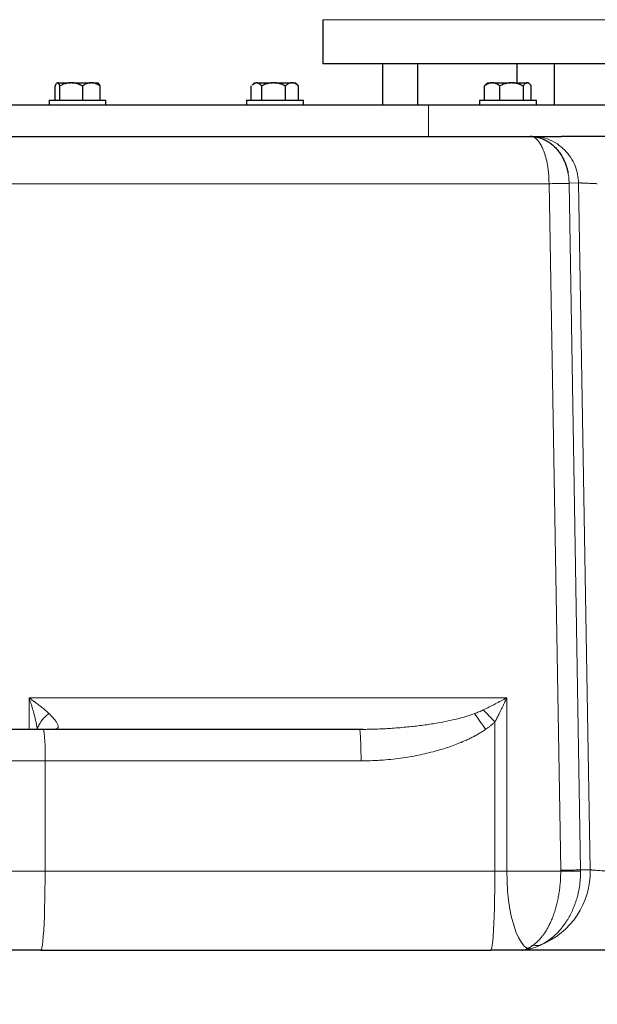
# Model space of a CAD drawing. Units: millimetres. Extents: x 0 to 420, y 0 to 297.
# Drawn here: x 99 to 108, y 200 to 216 of the extents above; entities that cross this region are included whole.
import ezdxf

# ---------------------------------------------------------------- set-up
doc = ezdxf.new("R2010")
doc.units = ezdxf.units.MM
doc.styles.add('SLDTEXTSTYLE0', font='TXT', dxfattribs={"width": 0.605})
doc.dimstyles.new('SLDDIMSTYLE0', dxfattribs={"dimtxt": 3.5, "dimasz": 3.5, "dimexe": 0, "dimexo": 0.0625, "dimgap": 0.875, "dimtad": 1, "dimlfac": 20, "dimrnd": 1e-09, "dimzin": 12, "dimdsep": 46, "dimtxsty": 'SLDTEXTSTYLE0', "dimsah": 1, "dimcen": 0.09, "dimadec": 0, "dimazin": 3, "dimtfac": 1, "dimtdec": 3, "dimtofl": 0, "dimtmove": 0, "dimatfit": 3, "dimfxl": 1, "dimfrac": 2, "dimtolj": 1, "dimtzin": 12, "dimarcsym": 0})

# ---------------------------------------------------------------- blocks, each defined once
blk = doc.blocks.new('_D')
at = {"color": 7, "linetype": 'Continuous', "lineweight": 0}
for p, q in [((88.715, 271.389), (63.75, 271.389)), ((64.75, 271.389), (64.75, 200.939)), ((111.337, 200.939), (63.75, 200.939))]:
    blk.add_line(p, q, dxfattribs=at)
at = {"color": 7, "linetype": 'Continuous', "lineweight": 18}
for points in [[(64.75, 271.389), (64.211, 267.889), (65.288, 267.889)], [(64.75, 200.939), (65.288, 204.439), (64.211, 204.439)]]:
    blk.add_solid(points, dxfattribs=at)
at = {"color": 7, "linetype": 'Continuous', "lineweight": 18, "insert": (60.238, 230.816), "char_height": 3.5, "attachment_point": 1, "rotation": 90, "style": 'SLDTEXTSTYLE0'}
blk.add_mtext('1409', dxfattribs=at)
blk = doc.blocks.new('_D_4')
at = {"color": 7, "linetype": 'Continuous', "lineweight": 0}
for p, q in [((158.194, 204.839), (158.194, 176.69)), ((90.144, 201.139), (90.144, 176.69)), ((158.194, 177.69), (90.144, 177.69))]:
    blk.add_line(p, q, dxfattribs=at)
at = {"color": 7, "linetype": 'Continuous', "lineweight": 18}
for points in [[(90.144, 177.69), (93.644, 177.152), (93.644, 178.229)], [(158.194, 177.69), (154.694, 178.229), (154.694, 177.152)]]:
    blk.add_solid(points, dxfattribs=at)
at = {"color": 7, "linetype": 'Continuous', "lineweight": 18, "insert": (118.821, 182.202), "char_height": 3.5, "attachment_point": 1, "style": 'SLDTEXTSTYLE0'}
blk.add_mtext('1361', dxfattribs=at)
blk = doc.blocks.new('_D_5')
at = {"color": 7, "linetype": 'Continuous', "lineweight": 0}
for p, q in [((80.344, 240.735), (80.344, 167.125)), ((162.694, 202.089), (162.694, 167.125)), ((80.344, 168.125), (162.694, 168.125))]:
    blk.add_line(p, q, dxfattribs=at)
at = {"color": 7, "linetype": 'Continuous', "lineweight": 18}
for points in [[(80.344, 168.125), (83.844, 167.587), (83.844, 168.664)], [(162.694, 168.125), (159.194, 168.664), (159.194, 167.587)]]:
    blk.add_solid(points, dxfattribs=at)
at = {"color": 7, "linetype": 'Continuous', "lineweight": 18, "insert": (116.172, 172.637), "char_height": 3.5, "attachment_point": 1, "style": 'SLDTEXTSTYLE0'}
blk.add_mtext('1647', dxfattribs=at)

msp = doc.modelspace()

# ---------------------------------------------------------------- linework, layer by layer
at = {"color": 7, "linetype": 'Continuous', "lineweight": 25}
for p, q in [((103.94372, 215.68855), (103.94372, 214.98855)), ((103.94372, 214.98855), (103.94372, 214.9883)), ((108.43336, 214.98855), (103.94372, 214.98855)), ((104.89372, 214.98855), (104.89372, 214.33855)), ((105.44696, 214.98855), (105.44696, 214.33855)), ((107.01872, 214.98855), (107.01872, 214.68855)), ((107.61872, 214.33855), (107.61872, 214.98855)), ((99.70335, 214.41355), (99.70335, 214.63855)), ((99.73498, 214.68855), (99.72678, 214.68035)), ((99.72799, 214.67914), (99.73957, 214.68855)), ((99.73498, 214.68855), (99.73957, 214.68855)), ((99.74516, 214.68855), (99.73957, 214.68855)), ((99.74516, 214.68855), (99.94705, 214.68855)), ((99.78137, 214.41355), (99.78137, 214.63855)), ((99.97261, 214.68855), (99.94705, 214.68855)), ((99.97261, 214.68855), (100.26774, 214.68855)), ((100.13829, 214.63855), (100.13829, 214.41355)), ((100.28771, 214.68855), (100.26774, 214.68855)), ((100.28771, 214.68855), (100.38554, 214.68855)), ((100.39373, 214.68036), (100.38554, 214.68855)), ((100.39374, 214.68035), (100.39373, 214.68036)), ((100.41717, 214.41355), (100.41717, 214.63855)), ((102.81308, 214.41355), (102.81308, 214.63855)), ((102.86217, 214.68855), (102.82483, 214.65121)), ((102.86217, 214.68855), (102.88944, 214.68855)), ((102.90123, 214.68855), (102.88944, 214.68855)), ((102.90123, 214.68855), (103.15137, 214.68855)), ((102.97759, 214.41355), (102.97759, 214.63855)), ((103.17818, 214.68855), (103.15137, 214.68855)), ((103.17818, 214.68855), (103.44937, 214.68855)), ((103.35195, 214.63855), (103.35195, 214.41355)), ((103.46439, 214.68855), (103.44937, 214.68855)), ((103.46439, 214.68855), (103.51272, 214.68855)), ((103.55006, 214.65121), (103.51272, 214.68855)), ((103.56181, 214.63855), (103.54906, 214.65021)), ((103.56181, 214.41355), (103.56181, 214.63855)), ((106.53354, 214.66637), (106.5098, 214.63855)), ((106.5098, 214.41355), (106.5098, 214.63855)), ((106.5541, 214.68855), (106.53273, 214.66718)), ((106.5541, 214.68855), (106.62178, 214.68855)), ((106.63905, 214.68855), (106.62178, 214.68855)), ((106.63905, 214.68855), (106.92258, 214.68855)), ((106.75103, 214.41355), (106.75103, 214.63855)), ((106.94905, 214.68855), (106.92258, 214.68855)), ((106.94905, 214.68855), (107.18018, 214.68855)), ((107.1206, 214.63855), (107.1206, 214.41355)), ((107.18938, 214.68855), (107.18018, 214.68855)), ((107.18938, 214.68855), (107.20466, 214.68855)), ((107.22606, 214.66715), (107.20466, 214.68855)), ((107.24896, 214.41355), (107.24896, 214.63855)), ((99.61026, 214.41355), (99.61026, 214.3383)), ((99.61026, 214.41355), (100.51026, 214.41355)), ((100.51026, 214.3383), (100.51026, 214.41355)), ((102.73744, 214.41355), (102.73744, 214.3383)), ((102.73744, 214.41355), (103.63744, 214.41355)), ((103.63744, 214.3383), (103.63744, 214.41355)), ((106.42938, 214.41355), (106.42938, 214.3383)), ((106.42938, 214.41355), (107.32938, 214.41355)), ((107.32938, 214.3383), (107.32938, 214.41355)), ((107.23348, 213.83855), (107.25359, 213.83487)), ((107.26395, 213.83855), (107.23348, 213.83855)), ((109.64982, 213.83855), (107.72716, 213.83855)), ((107.33862, 213.82558), (107.25351, 213.83037)), ((104.52604, 204.43855), (99.51973, 204.43855)), ((104.58168, 204.43911), (104.52604, 204.43855)), ((104.58474, 204.4389), (104.52987, 204.43217)), ((104.58469, 204.4389), (104.53056, 204.43226)), ((99.48047, 200.93855), (106.607, 200.93855)), ((107.10305, 200.93907), (107.11285, 200.93903))]:
    msp.add_line(p, q, dxfattribs=at)
at = {"color": 8, "linetype": 'Continuous', "lineweight": 18}
for p, q in [((109.34583, 215.68855), (103.94372, 215.68855)), ((105.62019, 214.33855), (105.62019, 213.83855)), ((107.53006, 213.08855), (96.7511, 213.08855)), ((107.52996, 213.0951), (107.71475, 202.206)), ((108.02922, 202.21037), (107.84701, 213.09815)), ((107.99606, 213.10164), (107.84702, 213.09815)), ((107.99606, 213.10164), (108.18167, 202.21037)), ((106.86109, 204.93855), (99.29267, 204.93855)), ((99.29267, 204.93855), (99.29267, 204.43855)), ((106.86112, 202.18855), (106.86109, 204.93851)), ((106.67242, 202.18855), (106.67241, 204.5558)), ((104.53153, 204.42884), (104.53056, 204.43216)), ((97.44122, 203.93855), (99.54589, 203.93855)), ((99.54589, 202.18855), (99.54589, 203.93855)), ((99.54589, 203.93855), (104.55142, 203.93855)), ((97.44122, 202.18855), (99.54589, 202.18855)), ((106.67242, 202.18855), (99.54589, 202.18855)), ((106.86112, 202.18855), (106.67242, 202.18855)), ((107.71483, 202.18855), (106.86112, 202.18855)), ((107.71488, 202.18855), (107.71477, 202.206)), ((108.18166, 202.21037), (108.02924, 202.21037)), ((107.14383, 200.94661), (107.24952, 200.96314))]:
    msp.add_line(p, q, dxfattribs=at)
at = {"color": 8, "linetype": 'Continuous', "lineweight": 18, "flags": 128}
for points in [[(99.48047, 200.93855), (99.48836, 200.94767), (99.49613, 200.97487), (99.50367, 201.01978), (99.51088, 201.08173), (99.51764, 201.15982), (99.52386, 201.25291), (99.52944, 201.35965), (99.53431, 201.47847), (99.5384, 201.60765), (99.54164, 201.7453), (99.54399, 201.88941), (99.54542, 202.03788), (99.54589, 202.18855)], [(106.607, 200.93855), (106.61488, 200.94767), (106.62265, 200.97487), (106.63019, 201.01978), (106.6374, 201.08173), (106.64416, 201.15982), (106.65038, 201.25291), (106.65596, 201.35965), (106.66084, 201.47847), (106.66492, 201.60765), (106.66817, 201.7453), (106.67052, 201.88941), (106.67194, 202.03788), (106.67242, 202.18855)], [(107.18723, 200.96316), (107.13829, 201.00338), (107.09137, 201.06202), (107.04718, 201.13816), (107.00641, 201.23062), (106.9697, 201.33797), (106.93761, 201.45854), (106.91065, 201.59044), (106.88924, 201.73164), (106.8737, 201.87994), (106.86427, 202.03304), (106.86112, 202.18855)]]:
    msp.add_lwpolyline(points, dxfattribs=at)
at = {"color": 8, "linetype": 'Continuous', "lineweight": 18}
for centre, radius, start, end in [((97.13785, 204.06321), 2.41127, 357.036602, 8.95519), ((106.93234, 202.18095), 1.24967, 291.737089, 1.348834)]:
    msp.add_arc(centre, radius, start, end, dxfattribs=at)
at = {"color": 7, "linetype": 'Continuous', "lineweight": 25}
for points, knots in [([(99.72178, 214.67409), (99.72092, 214.67284), (99.71918, 214.67032), (99.71659, 214.66605), (99.71398, 214.66139), (99.71136, 214.6563), (99.70871, 214.6508), (99.70603, 214.64489), (99.70425, 214.64068), (99.70335, 214.63855)], [0, 0, 0, 0, 0.13599592, 0.27376464, 0.41363879, 0.55592692, 0.70091337, 0.84885864, 1, 1, 1, 1]), ([(99.78137, 214.63855), (99.78033, 214.64103), (99.77826, 214.64592), (99.77514, 214.6527), (99.77206, 214.65893), (99.76901, 214.66458), (99.76597, 214.66967), (99.76246, 214.67491), (99.75849, 214.67994), (99.75405, 214.68424), (99.74961, 214.68727), (99.74664, 214.68813), (99.74516, 214.68855)], [0, 0, 0, 0, 0.09228322, 0.18231263, 0.27029109, 0.35644429, 0.44102138, 0.52429502, 0.64643408, 0.76555895, 0.88295549, 1, 1, 1, 1]), ([(99.94705, 214.68855), (99.94318, 214.68834), (99.93543, 214.68792), (99.92385, 214.68672), (99.91228, 214.6851), (99.9007, 214.68302), (99.88907, 214.6805), (99.87737, 214.67754), (99.86023, 214.67258), (99.83758, 214.66468), (99.80943, 214.6528), (99.79087, 214.64337), (99.78137, 214.63855)], [0, 0, 0, 0, 0.06701702, 0.13395054, 0.20106601, 0.26862264, 0.33687095, 0.40605062, 0.47638883, 0.64401198, 0.81791818, 1, 1, 1, 1]), ([(100.13829, 214.63855), (100.13298, 214.64129), (100.12252, 214.64668), (100.10676, 214.65408), (100.09118, 214.66081), (100.07573, 214.66684), (100.05812, 214.67296), (100.03837, 214.67877), (100.01641, 214.6837), (99.99453, 214.68714), (99.97991, 214.68808), (99.97261, 214.68855)], [0, 0, 0, 0, 0.101978762, 0.201265873, 0.29813992, 0.392913659, 0.485934758, 0.618372448, 0.747120449, 0.873760254, 1, 1, 1, 1]), ([(100.26774, 214.68855), (100.2647, 214.68834), (100.25863, 214.68792), (100.24955, 214.68671), (100.24047, 214.68508), (100.2314, 214.683), (100.22229, 214.68046), (100.21313, 214.67748), (100.19974, 214.67251), (100.18207, 214.66461), (100.16014, 214.65277), (100.14568, 214.64336), (100.13829, 214.63855)], [0, 0, 0, 0, 0.06721764, 0.13435128, 0.20166869, 0.26943134, 0.33789184, 0.40729187, 0.47786041, 0.6450192, 0.8184409, 1, 1, 1, 1]), ([(100.41717, 214.63855), (100.41338, 214.64106), (100.40589, 214.64601), (100.39461, 214.65285), (100.38346, 214.65914), (100.37241, 214.66484), (100.36144, 214.66996), (100.34889, 214.67516), (100.33476, 214.68011), (100.31904, 214.68433), (100.30339, 214.68729), (100.29293, 214.68813), (100.28771, 214.68855)], [0, 0, 0, 0, 0.09338495, 0.18446015, 0.27343643, 0.36054863, 0.44605625, 0.53024347, 0.65080183, 0.76843768, 0.88439413, 1, 1, 1, 1]), ([(100.41717, 214.63855), (100.41116, 214.6529), (100.40325, 214.67178), (100.3946, 214.67772), (100.39252, 214.67915)], [0, 0, 0, 0, 0.75978149, 1, 1, 1, 1]), ([(102.82583, 214.65021), (102.83442, 214.6591), (102.85462, 214.68002), (102.87673, 214.68544), (102.88944, 214.68855)], [0, 0, 0, 0, 0.4251079, 1, 1, 1, 1]), ([(102.97759, 214.63855), (102.97538, 214.64103), (102.97102, 214.64592), (102.96444, 214.6527), (102.95795, 214.65893), (102.9515, 214.66458), (102.9451, 214.66967), (102.9377, 214.67491), (102.92934, 214.67994), (102.91996, 214.68424), (102.9106, 214.68727), (102.90435, 214.68813), (102.90123, 214.68855)], [0, 0, 0, 0, 0.09228322, 0.18231263, 0.27029109, 0.35644429, 0.44102138, 0.52429502, 0.64643408, 0.76555895, 0.88295549, 1, 1, 1, 1]), ([(103.15137, 214.68855), (103.1473, 214.68834), (103.13918, 214.68792), (103.12703, 214.68672), (103.11489, 214.6851), (103.10274, 214.68302), (103.09055, 214.6805), (103.07828, 214.67754), (103.0603, 214.67258), (103.03655, 214.66468), (103.00701, 214.6528), (102.98755, 214.64337), (102.97759, 214.63855)], [0, 0, 0, 0, 0.06701702, 0.13395054, 0.20106601, 0.26862264, 0.33687095, 0.40605062, 0.47638883, 0.64401198, 0.81791818, 1, 1, 1, 1]), ([(103.35195, 214.63855), (103.34692, 214.64103), (103.33699, 214.64592), (103.32203, 214.6527), (103.30724, 214.65893), (103.29258, 214.66458), (103.27801, 214.66967), (103.26119, 214.67491), (103.24213, 214.67994), (103.22077, 214.68424), (103.19949, 214.68727), (103.18527, 214.68813), (103.17818, 214.68855)], [0, 0, 0, 0, 0.09228322, 0.18231263, 0.27029109, 0.35644429, 0.44102138, 0.52429502, 0.64643408, 0.76555895, 0.88295549, 1, 1, 1, 1]), ([(103.44937, 214.68855), (103.44708, 214.68834), (103.44251, 214.68792), (103.43567, 214.68671), (103.42884, 214.68508), (103.42201, 214.683), (103.41516, 214.68046), (103.40827, 214.67748), (103.3982, 214.67251), (103.3849, 214.66461), (103.3684, 214.65277), (103.35752, 214.64336), (103.35195, 214.63855)], [0, 0, 0, 0, 0.06721764, 0.13435128, 0.20166869, 0.26943134, 0.33789184, 0.40729187, 0.47786041, 0.6450192, 0.8184409, 1, 1, 1, 1]), ([(103.56181, 214.63855), (103.55895, 214.64106), (103.55332, 214.64601), (103.54483, 214.65285), (103.53644, 214.65914), (103.52813, 214.66484), (103.51987, 214.66996), (103.51043, 214.67516), (103.49979, 214.68011), (103.48796, 214.68433), (103.47619, 214.68729), (103.46832, 214.68813), (103.46439, 214.68855)], [0, 0, 0, 0, 0.09338495, 0.18446015, 0.27343643, 0.36054863, 0.44605625, 0.53024347, 0.65080183, 0.76843768, 0.88439413, 1, 1, 1, 1]), ([(106.62178, 214.68855), (106.61916, 214.68834), (106.61393, 214.68792), (106.6061, 214.68672), (106.59829, 214.6851), (106.59046, 214.68302), (106.5826, 214.6805), (106.57469, 214.67754), (106.5631, 214.67258), (106.5478, 214.66468), (106.52877, 214.6528), (106.51622, 214.64337), (106.5098, 214.63855)], [0, 0, 0, 0, 0.067017017, 0.133950539, 0.201066008, 0.268622643, 0.336870951, 0.406050616, 0.476388828, 0.644011979, 0.817918184, 1, 1, 1, 1]), ([(106.75103, 214.63855), (106.74779, 214.64103), (106.74139, 214.64592), (106.73175, 214.6527), (106.72222, 214.65893), (106.71277, 214.66458), (106.70338, 214.66967), (106.69254, 214.67491), (106.68027, 214.67994), (106.66651, 214.68424), (106.65279, 214.68727), (106.64363, 214.68813), (106.63905, 214.68855)], [0, 0, 0, 0, 0.09228322, 0.18231263, 0.27029109, 0.35644429, 0.44102138, 0.52429502, 0.64643408, 0.76555895, 0.88295549, 1, 1, 1, 1]), ([(106.92258, 214.68855), (106.91857, 214.68834), (106.91055, 214.68792), (106.89855, 214.68672), (106.88657, 214.6851), (106.87457, 214.68302), (106.86254, 214.6805), (106.85043, 214.67754), (106.83268, 214.67258), (106.80923, 214.66468), (106.78007, 214.6528), (106.76086, 214.64337), (106.75103, 214.63855)], [0, 0, 0, 0, 0.06701702, 0.13395054, 0.20106601, 0.26862264, 0.33687095, 0.40605062, 0.47638883, 0.64401198, 0.81791818, 1, 1, 1, 1]), ([(107.1206, 214.63855), (107.11564, 214.64103), (107.10583, 214.64592), (107.09106, 214.6527), (107.07646, 214.65893), (107.06199, 214.66458), (107.04761, 214.66967), (107.031, 214.67491), (107.01218, 214.67994), (106.99109, 214.68424), (106.97009, 214.68727), (106.95605, 214.68813), (106.94905, 214.68855)], [0, 0, 0, 0, 0.09228322, 0.18231263, 0.27029109, 0.35644429, 0.44102138, 0.52429502, 0.64643408, 0.76555895, 0.88295549, 1, 1, 1, 1]), ([(107.18018, 214.68855), (107.17879, 214.68834), (107.17599, 214.68792), (107.1718, 214.68671), (107.16762, 214.68508), (107.16345, 214.683), (107.15926, 214.68046), (107.15505, 214.67748), (107.14889, 214.67251), (107.14075, 214.66461), (107.13066, 214.65277), (107.12401, 214.64336), (107.1206, 214.63855)], [0, 0, 0, 0, 0.067217642, 0.134351283, 0.201668694, 0.269431337, 0.337891842, 0.407291867, 0.477860412, 0.645019202, 0.818440898, 1, 1, 1, 1]), ([(107.24896, 214.63855), (107.24695, 214.64142), (107.243, 214.64709), (107.23704, 214.65482), (107.23114, 214.66182), (107.22422, 214.66918), (107.21626, 214.67638), (107.20724, 214.68258), (107.19832, 214.68688), (107.19235, 214.68799), (107.18938, 214.68855)], [0, 0, 0, 0, 0.10719491, 0.21150954, 0.31326847, 0.41283757, 0.56522271, 0.71234958, 0.85645484, 1, 1, 1, 1]), ([(94.19372, 214.33855), (94.19372, 214.33855), (94.26075, 214.33855), (94.52741, 214.33855), (94.72704, 214.33855), (95.25458, 214.33855), (95.58248, 214.33855), (96.35948, 214.33855), (96.80856, 214.33855), (97.81818, 214.33855), (98.37872, 214.33855), (99.59909, 214.33855), (100.25893, 214.33855), (101.66364, 214.33855), (102.40849, 214.33855), (103.96709, 214.33855), (104.78082, 214.33855), (105.62019, 214.33855)], [0, 0, 0, 0, 0.125, 0.125, 0.25, 0.25, 0.375, 0.375, 0.5, 0.5, 0.625, 0.625, 0.75, 0.75, 0.875, 0.875, 1, 1, 1, 1]), ([(105.62019, 214.33855), (106.22441, 214.33855), (106.85321, 214.33855), (108.13593, 214.33855), (108.78982, 214.33855), (110.09762, 214.33855), (110.75151, 214.33855), (112.03423, 214.33855), (112.66304, 214.33855), (113.26725, 214.33855)], [0, 0, 0, 0, 0.25, 0.25, 0.5, 0.5, 0.75, 0.75, 1, 1, 1, 1]), ([(107.23348, 213.83855), (107.23864, 213.83851), (107.2487, 213.83841), (107.26342, 213.83772), (107.27738, 213.83668), (107.29058, 213.83534), (107.30303, 213.83375), (107.31472, 213.83196), (107.32566, 213.83004), (107.33584, 213.82803), (107.34527, 213.82597), (107.37123, 213.81982), (107.41371, 213.80664), (107.47255, 213.78047), (107.52925, 213.74682), (107.58224, 213.70667), (107.63456, 213.65775), (107.68238, 213.60199), (107.72197, 213.54413), (107.75316, 213.48933), (107.77935, 213.43403), (107.79756, 213.38588), (107.80906, 213.34981), (107.81603, 213.32562), (107.8232, 213.29775), (107.82743, 213.27764), (107.82966, 213.26703)], [0, 0, 0, 0, 0.02069085, 0.04037205, 0.05904963, 0.07672842, 0.09341215, 0.10910359, 0.12380464, 0.13751633, 0.15023807, 0.16196887, 0.24273761, 0.3236056, 0.40704217, 0.48543289, 0.5588117, 0.6501328, 0.72308442, 0.77573114, 0.83903974, 0.90117988, 0.92127243, 0.9444316, 0.9706693, 1, 1, 1, 1]), ([(107.26395, 213.83856), (107.26566, 213.83856), (107.26927, 213.83856), (107.27556, 213.83855), (107.28298, 213.83855), (107.2937, 213.83855), (107.30845, 213.83855), (107.3263, 213.83855), (107.34793, 213.83855), (107.37997, 213.83855), (107.42857, 213.83855), (107.48456, 213.83855), (107.53105, 213.83855), (107.56761, 213.83855), (107.60208, 213.83855), (107.6379, 213.83855), (107.67047, 213.83855), (107.69886, 213.83855), (107.71787, 213.83855), (107.72718, 213.83855)], [0, 0, 0, 0, 0.02780423, 0.0582365, 0.09129877, 0.12699356, 0.18933813, 0.25169345, 0.29768552, 0.37606437, 0.50102209, 0.62586496, 0.70544483, 0.74986798, 0.81190012, 0.87392477, 0.91765544, 0.95967893, 1, 1, 1, 1]), ([(99.51973, 204.43855), (99.43782, 204.43855), (99.27402, 204.43855), (99.03222, 204.43855), (98.80149, 204.43855), (98.58782, 204.43855), (98.39693, 204.43855), (98.23401, 204.43855), (98.10309, 204.43855), (98.00884, 204.43855), (97.95097, 204.43855), (97.94538, 204.43855), (97.9427, 204.43855)], [0, 0, 0, 0, 0.10080504, 0.20161008, 0.30241512, 0.40322016, 0.504025199, 0.604830239, 0.705635279, 0.806440319, 0.907245359, 1, 1, 1, 1]), ([(104.52985, 204.432), (104.52945, 204.43347), (104.52822, 204.43802), (104.52692, 204.43834), (104.52604, 204.43855)], [0, 0, 0, 0, 0.32283308, 1, 1, 1, 1]), ([(99.48047, 200.93855), (99.27334, 200.93855), (99.07093, 200.93855), (98.77189, 200.93855), (98.68857, 200.93855), (98.69129, 200.93855)], [0, 0, 0, 0, 0.5, 0.5, 1, 1, 1, 1]), ([(108.7508, 200.93855), (108.74155, 200.93855), (108.7231, 200.93855), (108.69539, 200.93855), (108.66776, 200.93855), (108.6402, 200.93855), (108.61271, 200.93855), (108.5853, 200.93855), (108.55795, 200.93855), (108.53068, 200.93855), (108.47172, 200.93855), (108.38078, 200.93855), (108.25837, 200.93855), (108.13701, 200.93855), (107.97814, 200.93855), (107.79122, 200.93855), (107.61556, 200.93855), (107.48395, 200.93855), (107.38773, 200.93855), (107.30089, 200.93855), (107.23901, 200.93855), (107.19593, 200.93855), (107.16832, 200.93855), (107.14184, 200.93855), (107.11637, 200.93855), (107.10044, 200.93855), (107.09244, 200.93855)], [0, 0, 0, 0, 0.01439719, 0.02870973, 0.04294174, 0.05709738, 0.07118091, 0.08519665, 0.09914897, 0.1130423, 0.12688115, 0.18914868, 0.2514111, 0.31362885, 0.37600642, 0.50002736, 0.61599454, 0.68236316, 0.74866021, 0.81090996, 0.87318718, 0.89812996, 0.92325708, 0.94859442, 0.97416721, 1, 1, 1, 1])]:
    msp.add_open_spline(points, degree=3, knots=knots, dxfattribs=at)
for points in [[(97.67851, 213.83855), (100.05937, 213.83855), (103.39868, 213.83855), (107.23343, 213.83855)], [(107.09254, 200.93855), (106.93347, 200.93855), (106.77003, 200.93855), (106.607, 200.93855)]]:
    msp.add_open_spline(points, degree=3, dxfattribs=at)
at = {"color": 8, "linetype": 'Continuous', "lineweight": 18}
for points, knots in [([(107.25359, 213.83487), (107.26047, 213.83398), (107.28119, 213.83129), (107.31589, 213.81005), (107.35531, 213.77288), (107.39229, 213.72138), (107.42463, 213.6609), (107.45716, 213.5811), (107.48707, 213.48165), (107.5074, 213.37748), (107.51909, 213.29207), (107.52734, 213.2064), (107.52893, 213.13947), (107.52999, 213.0951)], [0, 0, 0, 0, 0.05322141, 0.16026058, 0.26917383, 0.36509728, 0.46416438, 0.55028051, 0.67285541, 0.7865649, 0.83981016, 0.89381619, 1, 1, 1, 1]), ([(107.99606, 213.10164), (107.99532, 213.14529), (107.9908, 213.19047), (107.97289, 213.28186), (107.95948, 213.32805), (107.92316, 213.41869), (107.90024, 213.46311), (107.84541, 213.5472), (107.81349, 213.58683), (107.74238, 213.65862), (107.70318, 213.69077), (107.62013, 213.7458), (107.57628, 213.76869), (107.48689, 213.80464), (107.44136, 213.81772), (107.35135, 213.83467), (107.30687, 213.83856), (107.26395, 213.83856)], [0, 0, 0, 0, 0.125, 0.125, 0.25, 0.25, 0.375, 0.375, 0.5, 0.5, 0.625, 0.625, 0.75, 0.75, 0.875, 0.875, 1, 1, 1, 1]), ([(107.82966, 213.26703), (107.83055, 213.26244), (107.83237, 213.25308), (107.8365, 213.22928), (107.84102, 213.1973), (107.84462, 213.15911), (107.8465, 213.12667), (107.84685, 213.10698), (107.84701, 213.09815)], [0, 0, 0, 0, 0.08378504, 0.17087783, 0.43079291, 0.65575096, 0.84553545, 1, 1, 1, 1]), ([(107.53007, 213.08855), (107.56293, 213.08915), (107.59786, 213.08975), (107.6661, 213.09085), (107.69937, 213.09135), (107.75871, 213.09218), (107.78474, 213.09249), (107.82523, 213.09289), (107.83966, 213.09297), (107.84709, 213.09293)], [0, 0, 0, 0, 0.25, 0.25, 0.5, 0.5, 0.75, 0.75, 1, 1, 1, 1]), ([(107.99606, 213.10164), (107.99693, 213.10164), (107.9987, 213.10163), (108.00203, 213.10157), (108.00593, 213.10148), (108.01046, 213.10135), (108.01564, 213.10118), (108.02148, 213.10098), (108.02801, 213.10074), (108.03524, 213.10047), (108.04317, 213.10016), (108.05182, 213.09982), (108.0612, 213.09945), (108.0713, 213.09904), (108.08212, 213.0986), (108.09365, 213.09813), (108.11465, 213.09726), (108.14834, 213.0958), (108.18497, 213.0941), (108.21269, 213.09275), (108.23012, 213.09188), (108.24978, 213.09089), (108.2716, 213.08977), (108.28663, 213.08897), (108.2945, 213.08855)], [0, 0, 0, 0, 0.02905288, 0.05871396, 0.0889837, 0.11986251, 0.15135079, 0.18344891, 0.21615723, 0.24947607, 0.28340576, 0.31794659, 0.35309883, 0.38886276, 0.42523863, 0.46222667, 0.49982712, 0.61903372, 0.74966553, 0.78856501, 0.83304902, 0.8831168, 0.93876746, 1, 1, 1, 1]), ([(99.29267, 204.93855), (99.29966, 204.93365), (99.31905, 204.92005), (99.35539, 204.894), (99.406, 204.8567), (99.45403, 204.81976), (99.49493, 204.787), (99.52508, 204.7621), (99.55402, 204.73737), (99.58179, 204.71284), (99.59918, 204.69663), (99.60786, 204.68855)], [0, 0, 0, 0, 0.05842806, 0.16188204, 0.31025303, 0.50317097, 0.60322203, 0.70299183, 0.80242249, 0.90144963, 1, 1, 1, 1]), ([(99.423, 204.43855), (99.42158, 204.44727), (99.41867, 204.46509), (99.41375, 204.49252), (99.40827, 204.52119), (99.40059, 204.55875), (99.38947, 204.60889), (99.37545, 204.66605), (99.36103, 204.72011), (99.34881, 204.76322), (99.33597, 204.80639), (99.32241, 204.84992), (99.30739, 204.89589), (99.29738, 204.92489), (99.29267, 204.93855)], [0, 0, 0, 0, 0.05342929, 0.10917563, 0.16724327, 0.22763145, 0.33659267, 0.46955799, 0.57049749, 0.65980417, 0.72671778, 0.82768646, 0.91878707, 1, 1, 1, 1]), ([(106.48787, 204.74717), (106.55095, 204.77849), (106.61383, 204.81026), (106.73841, 204.87415), (106.80013, 204.9063), (106.86109, 204.93851)], [0, 0, 0, 0, 0.5, 0.5, 1, 1, 1, 1]), ([(106.86109, 204.93851), (106.8566, 204.92877), (106.84699, 204.90792), (106.83138, 204.87461), (106.81249, 204.83483), (106.7909, 204.78995), (106.76296, 204.73283), (106.73219, 204.67131), (106.70052, 204.60945), (106.6811, 204.57237), (106.67241, 204.5558)], [0, 0, 0, 0, 0.07587849, 0.16248041, 0.25978804, 0.38639711, 0.5129901, 0.70658043, 0.86888048, 1, 1, 1, 1]), ([(99.60786, 204.68855), (99.58465, 204.67194), (99.56262, 204.65372), (99.52228, 204.61471), (99.50397, 204.59394), (99.47211, 204.55085), (99.45856, 204.52854), (99.43679, 204.48354), (99.42856, 204.46086), (99.423, 204.43855)], [0, 0, 0, 0, 0.25, 0.25, 0.5, 0.5, 0.75, 0.75, 1, 1, 1, 1]), ([(99.60786, 204.68855), (99.61151, 204.68509), (99.61942, 204.67759), (99.63175, 204.66553), (99.64537, 204.65184), (99.66456, 204.63181), (99.68429, 204.60984), (99.71041, 204.57794), (99.73614, 204.54129), (99.75386, 204.50193), (99.75429, 204.47318), (99.74403, 204.45723), (99.73104, 204.44832), (99.71734, 204.44304), (99.7016, 204.44), (99.68767, 204.43873), (99.67891, 204.4386), (99.67529, 204.43855)], [0, 0, 0, 0, 0.03212618, 0.06956566, 0.11225604, 0.16011608, 0.25770422, 0.32095442, 0.46851944, 0.62262135, 0.74149811, 0.8187137, 0.86075946, 0.90912469, 0.94853704, 0.97876768, 1, 1, 1, 1]), ([(106.34875, 204.68849), (106.28586, 204.66736), (106.15677, 204.62398), (105.96396, 204.57741), (105.76563, 204.53866), (105.56287, 204.50744), (105.38187, 204.48575), (105.22876, 204.47072), (105.111, 204.46098), (104.99355, 204.45298), (104.87811, 204.44668), (104.76913, 204.44243), (104.67002, 204.43968), (104.61058, 204.43929), (104.58168, 204.43911)], [0, 0, 0, 0, 0.11058495, 0.22701355, 0.33056893, 0.44818118, 0.570191, 0.63604899, 0.70618415, 0.76842267, 0.83359327, 0.90019575, 0.95146877, 1, 1, 1, 1]), ([(106.34871, 204.68855), (106.37294, 204.69736), (106.39675, 204.70661), (106.44327, 204.72608), (106.466, 204.73631), (106.48788, 204.74717)], [0, 0, 0, 0, 0.5, 0.5, 1, 1, 1, 1]), ([(106.5261, 204.43855), (106.49583, 204.48254), (106.46429, 204.52772), (106.40356, 204.61331), (106.37446, 204.6536), (106.34871, 204.68855)], [0, 0, 0, 0, 0.5, 0.5, 1, 1, 1, 1]), ([(106.67241, 204.5558), (106.64112, 204.58896), (106.60887, 204.62277), (106.54616, 204.6878), (106.51574, 204.71898), (106.48787, 204.74717)], [0, 0, 0, 0, 0.5, 0.5, 1, 1, 1, 1]), ([(106.67241, 204.5558), (106.66697, 204.55073), (106.656, 204.54051), (106.63903, 204.52552), (106.62155, 204.51065), (106.60353, 204.49592), (106.58496, 204.48134), (106.56586, 204.4669), (106.54623, 204.45257), (106.53284, 204.44325), (106.5261, 204.43855)], [0, 0, 0, 0, 0.11895901, 0.23954831, 0.36181825, 0.48581715, 0.61159132, 0.73918514, 0.86864114, 1, 1, 1, 1]), ([(104.55142, 203.93855), (104.55131, 203.97028), (104.55111, 204.03374), (104.5498, 204.11361), (104.54826, 204.17593), (104.54642, 204.23348), (104.54449, 204.27863), (104.54248, 204.31654), (104.54078, 204.3442), (104.53841, 204.37553), (104.53538, 204.40486), (104.53244, 204.42454), (104.53051, 204.43011), (104.52985, 204.432)], [0, 0, 0, 0, 0.13393424, 0.26786847, 0.34960915, 0.42436256, 0.55276703, 0.59629597, 0.65827056, 0.73868017, 0.83751102, 0.94472599, 1, 1, 1, 1]), ([(106.52609, 204.43855), (106.51797, 204.43305), (106.5016, 204.42197), (106.47649, 204.4058), (106.45076, 204.38979), (106.42437, 204.374), (106.39734, 204.35841), (106.36966, 204.34302), (106.34134, 204.32784), (106.31237, 204.31287), (106.28276, 204.2981), (106.25249, 204.28353), (106.22159, 204.26917), (106.16716, 204.24475), (106.08773, 204.21159), (105.9816, 204.17185), (105.87121, 204.13489), (105.70924, 204.08664), (105.49159, 204.03355), (105.25792, 203.99187), (105.05994, 203.96605), (104.91737, 203.95285), (104.78871, 203.94501), (104.67189, 203.94034), (104.59218, 203.93916), (104.55142, 203.93855)], [0, 0, 0, 0, 0.01426188, 0.02873121, 0.04341242, 0.05830975, 0.07342724, 0.08876878, 0.10433808, 0.12013869, 0.13617399, 0.15244726, 0.16896158, 0.18571995, 0.23917446, 0.2940582, 0.35044322, 0.40839594, 0.53975275, 0.67592285, 0.75331065, 0.83001659, 0.88407207, 0.94072464, 1, 1, 1, 1]), ([(107.28025, 201.02013), (107.28444, 201.02319), (107.29282, 201.02928), (107.30529, 201.03906), (107.31764, 201.04928), (107.32988, 201.05996), (107.34199, 201.0711), (107.35398, 201.08269), (107.36586, 201.09472), (107.3776, 201.1072), (107.38922, 201.12011), (107.4007, 201.13346), (107.41204, 201.14724), (107.42324, 201.16144), (107.4343, 201.17606), (107.44521, 201.1911), (107.45597, 201.20655), (107.46657, 201.2224), (107.48822, 201.25611), (107.51761, 201.30683), (107.55405, 201.38038), (107.58535, 201.45399), (107.61391, 201.53267), (107.63828, 201.61136), (107.65949, 201.69321), (107.67685, 201.7747), (107.69099, 201.85813), (107.70176, 201.94073), (107.70809, 202.00985), (107.71164, 202.06416), (107.71355, 202.10484), (107.71476, 202.14641), (107.71486, 202.17442), (107.71491, 202.18855)], [0, 0, 0, 0, 0.01943595, 0.03877903, 0.05802896, 0.07718564, 0.0962491, 0.11521951, 0.134097, 0.15288078, 0.17156982, 0.19016344, 0.20866124, 0.22706316, 0.2453694, 0.26358046, 0.28169709, 0.29972031, 0.31765138, 0.39324251, 0.45544381, 0.52172118, 0.58032296, 0.6405257, 0.69502118, 0.75058063, 0.8019833, 0.85379996, 0.90299219, 0.92660417, 0.95064135, 0.97511001, 1, 1, 1, 1]), ([(108.02966, 202.18855), (108.02964, 202.18179), (108.02959, 202.16712), (108.02912, 202.14341), (108.02816, 202.11628), (108.02653, 202.0858), (108.02402, 202.05202), (108.02042, 202.01505), (108.01214, 201.94738), (107.99768, 201.86585), (107.97364, 201.76885), (107.94589, 201.68027), (107.91067, 201.5901), (107.86995, 201.50424), (107.82542, 201.42508), (107.77245, 201.34471), (107.70576, 201.25952), (107.63721, 201.18845), (107.57566, 201.13513), (107.52981, 201.10018), (107.48877, 201.07235), (107.45283, 201.05052), (107.42222, 201.03358), (107.40354, 201.0243), (107.39515, 201.02013)], [0, 0, 0, 0, 0.01193263, 0.02589895, 0.04189567, 0.05991755, 0.07995844, 0.10201538, 0.12608582, 0.20203473, 0.25188166, 0.31157134, 0.37826251, 0.44134682, 0.50424722, 0.56918192, 0.65199018, 0.75246367, 0.80869269, 0.85891647, 0.9031444, 0.94139062, 0.97367222, 1, 1, 1, 1]), ([(107.71477, 202.20601), (107.72926, 202.20627), (107.74473, 202.20655), (107.77705, 202.20711), (107.79388, 202.20739), (107.828, 202.20794), (107.84526, 202.20821), (107.87904, 202.20872), (107.89555, 202.20896), (107.92661, 202.20939), (107.94116, 202.20958), (107.96737, 202.2099), (107.97903, 202.21003), (107.99898, 202.21023), (108.00727, 202.21029), (108.0205, 202.21036), (108.02543, 202.21037), (108.02888, 202.21036)], [0, 0, 0, 0, 0.125, 0.125, 0.25, 0.25, 0.375, 0.375, 0.5, 0.5, 0.625, 0.625, 0.75, 0.75, 0.875, 0.875, 1, 1, 1, 1]), ([(108.02965, 202.18855), (108.02635, 202.18855), (108.02156, 202.18855), (108.00858, 202.18855), (108.00038, 202.18855), (107.98058, 202.18855), (107.96896, 202.18855), (107.94277, 202.18855), (107.92819, 202.18855), (107.89701, 202.18855), (107.88041, 202.18855), (107.84641, 202.18855), (107.82901, 202.18855), (107.79463, 202.18855), (107.77765, 202.18855), (107.74508, 202.18855), (107.72948, 202.18855), (107.71488, 202.18855)], [0, 0, 0, 0, 0.125, 0.125, 0.25, 0.25, 0.375, 0.375, 0.5, 0.5, 0.625, 0.625, 0.75, 0.75, 0.875, 0.875, 1, 1, 1, 1]), ([(108.02918, 202.21037), (108.0293, 202.20856), (108.02955, 202.20498), (108.02964, 202.19946), (108.02963, 202.19401), (108.02964, 202.19037), (108.02965, 202.18855)], [0, 0, 0, 0, 0.25381722, 0.50256997, 0.75123714, 1, 1, 1, 1]), ([(108.18167, 202.21037), (108.18245, 202.21036), (108.18438, 202.21035), (108.18869, 202.21022), (108.19552, 202.20995), (108.20592, 202.20942), (108.22412, 202.20834), (108.25205, 202.20649), (108.29125, 202.20374), (108.33505, 202.20051), (108.37036, 202.19779), (108.39422, 202.19589), (108.40686, 202.19486), (108.42193, 202.19361), (108.4394, 202.19213), (108.4592, 202.19042), (108.47297, 202.1892), (108.48024, 202.18855)], [0, 0, 0, 0, 0.02629019, 0.06422245, 0.11379895, 0.17501986, 0.2478911, 0.37822214, 0.49918414, 0.62499329, 0.7509174, 0.77724566, 0.80964665, 0.84812299, 0.89267544, 0.94330181, 1, 1, 1, 1]), ([(107.18723, 200.96316), (107.17094, 200.95602), (107.14518, 200.94474), (107.11552, 200.93949), (107.10324, 200.93905), (107.10047, 200.93895)], [0, 0, 0, 0, 0.57100936, 0.90315848, 1, 1, 1, 1]), ([(107.18723, 200.96314), (107.19065, 200.96483), (107.19742, 200.96818), (107.20777, 200.97373), (107.21812, 200.97957), (107.22847, 200.98571), (107.23882, 200.99212), (107.24917, 200.99879), (107.25951, 201.00568), (107.26984, 201.01276), (107.2768, 201.0177), (107.28025, 201.02015)], [0, 0, 0, 0, 0.11967354, 0.2370601, 0.35218505, 0.46510542, 0.5759043, 0.68468547, 0.79156835, 0.89666834, 1, 1, 1, 1]), ([(107.39515, 201.02013), (107.37869, 201.01492), (107.36044, 201.01177), (107.32156, 201.01132), (107.30094, 201.01405), (107.28025, 201.02013)], [0, 0, 0, 0, 0.5, 0.5, 1, 1, 1, 1])]:
    msp.add_open_spline(points, degree=3, knots=knots, dxfattribs=at)
for points in [[(107.18723, 200.96316), (107.20799, 200.96001), (107.22915, 200.96), (107.24952, 200.96314)], [(107.39515, 201.02014), (107.34459, 200.99608), (107.29576, 200.97687), (107.24952, 200.96315)]]:
    msp.add_open_spline(points, degree=3, dxfattribs=at)

# ---------------------------------------------------------------- dimensions: what is measured, and where the dimension line sits
at = {"color": 7, "linetype": 'Continuous', "lineweight": 18}
dim = msp.add_linear_dim(base=(64.74953, 200.93855), p1=(88.81478, 271.38855), p2=(111.43727, 200.93855), angle=270, dimstyle='SLDDIMSTYLE0', dxfattribs=at)
dim.commit()
dim.dimension.update_dxf_attribs({"geometry": '_D', "text_midpoint": (64.74953, 236.16355), "dimtype": 160})
for base, p1, p2, picture, middle in [((162.69372, 168.12507), (80.34372, 240.83543), (162.69372, 202.18855), '_D_5', (121.51872, 168.12507)), ((90.14367, 177.69019), (158.19372, 204.93855), (90.14367, 201.23855), '_D_4', (124.1687, 177.69019))]:
    dim = msp.add_linear_dim(base=base, p1=p1, p2=p2, dimstyle='SLDDIMSTYLE0', dxfattribs=at)
    dim.commit()
    dim.dimension.update_dxf_attribs({"geometry": picture, "text_midpoint": middle, "dimtype": 160})

doc.saveas('drawing.dxf')
